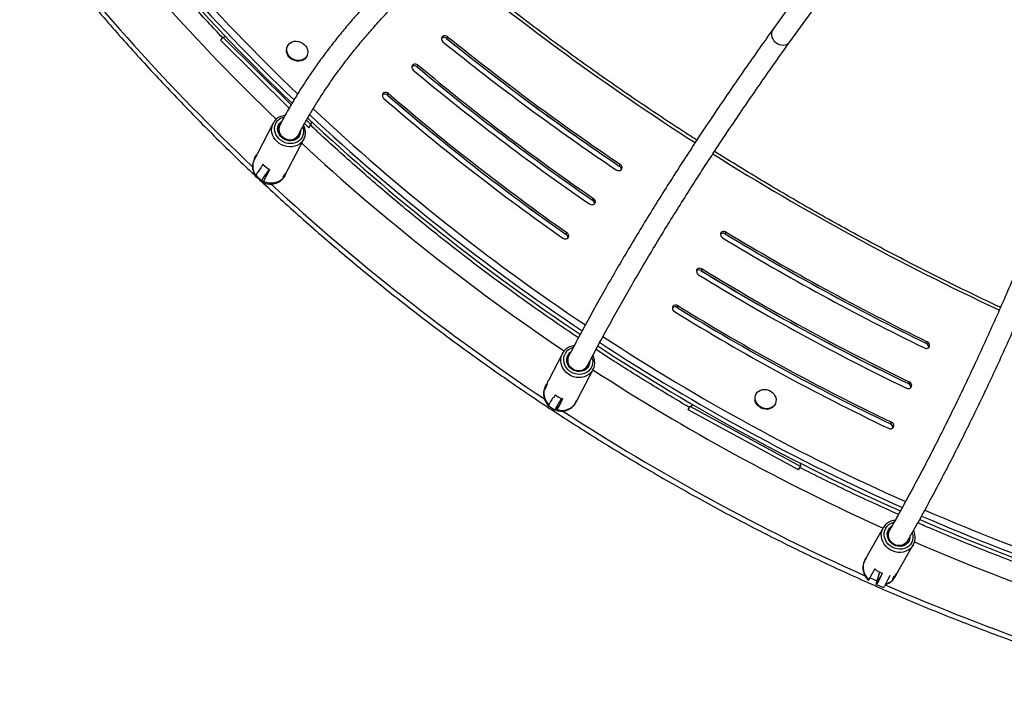
# Model space of a CAD drawing. Units: inches. Extents: x -317 to 226, y -182 to 273.
# Drawn here: x -33 to -1, y -70 to -48 of the extents above; entities that cross this region are included whole.
import ezdxf

# ---------------------------------------------------------------- set-up
doc = ezdxf.new("R2010")
doc.units = ezdxf.units.IN
doc.header["$MEASUREMENT"] = 0
doc.layers.add('CONTOUR', color=7, linetype='Continuous')

msp = doc.modelspace()

# ---------------------------------------------------------------- linework, layer by layer
at = {"layer": 'CONTOUR'}
for p, q in [((-3.168, -40.364), (-8.776, -48.194)), ((-8.232, -48.584), (-2.576, -40.687)), ((-26.355, -48.546), (-26.295, -48.437)), ((-24.18, -50.701), (-26.355, -48.546)), ((-26.295, -48.437), (-26.206, -48.423)), ((-24.118, -50.594), (-26.295, -48.437)), ((-19.163, -48.481), (-19.133, -48.426)), ((-19.163, -48.481), (-19.163, -48.481)), ((-24.224, -48.71), (-24.235, -48.731)), ((-23.631, -49.06), (-23.62, -49.039)), ((-20.105, -49.385), (-20.104, -49.384)), ((-20.104, -49.384), (-20.075, -49.329)), ((-21.044, -50.286), (-21.014, -50.231)), ((-21.044, -50.286), (-21.044, -50.286)), ((-23.49, -51.217), (-23.627, -51.081)), ((-24.689, -51.177), (-25.191, -52.138)), ((-24.693, -51.185), (-24.689, -51.177)), ((-24.479, -51.244), (-24.488, -51.261)), ((-23.55, -51.327), (-23.688, -51.19)), ((-23.55, -51.327), (-23.49, -51.217)), ((-23.466, -51.131), (-23.49, -51.217)), ((-24.315, -52.842), (-23.712, -51.688)), ((-23.895, -51.571), (-23.886, -51.554)), ((-23.701, -51.667), (-23.712, -51.688)), ((-25.295, -52.312), (-25.287, -52.318)), ((-25.285, -52.318), (-25.292, -52.331)), ((-25.286, -52.318), (-25.276, -52.318)), ((-25.21, -52.17), (-25.202, -52.16)), ((-25.016, -52.484), (-25.072, -52.591)), ((-24.997, -53.032), (-24.797, -52.65)), ((-13.668, -52.541), (-13.667, -52.541)), ((-13.667, -52.541), (-13.637, -52.486)), ((-25.223, -52.858), (-25.042, -53.026)), ((-25.215, -52.865), (-25.216, -52.866)), ((-14.515, -53.628), (-14.485, -53.573)), ((-14.515, -53.629), (-14.515, -53.628)), ((-15.363, -54.715), (-15.333, -54.66)), ((-15.363, -54.716), (-15.363, -54.715)), ((-10.296, -54.696), (-10.266, -54.641)), ((-10.296, -54.697), (-10.296, -54.696)), ((-11.06, -55.87), (-11.03, -55.815)), ((-11.06, -55.871), (-11.06, -55.87)), ((-11.824, -57.044), (-11.794, -56.989)), ((-11.824, -57.045), (-11.824, -57.044)), ((-3.888, -58.188), (-3.887, -58.187)), ((-3.887, -58.187), (-3.858, -58.133)), ((-15.48, -58.511), (-15.925, -59.364)), ((-14.975, -59.928), (-14.502, -59.021)), ((-14.502, -59.021), (-14.506, -59.029)), ((-16.019, -59.545), (-16.022, -59.551)), ((-4.46, -59.466), (-4.43, -59.411)), ((-4.46, -59.467), (-4.46, -59.466)), ((-16.052, -59.628), (-16.043, -59.633)), ((-16.044, -59.646), (-16.046, -59.632)), ((-16.043, -59.633), (-16.023, -59.629)), ((-15.704, -59.821), (-15.761, -59.93)), ((-9.308, -59.792), (-9.32, -59.813)), ((-15.919, -60.169), (-15.71, -60.306)), ((-15.677, -60.276), (-15.554, -60.13)), ((-15.641, -60.296), (-15.461, -59.951)), ((-15.045, -60.061), (-15.014, -60.002)), ((-11.471, -60.3), (-11.411, -60.191)), ((-11.411, -60.191), (-11.318, -60.141)), ((-7.899, -62.104), (-11.411, -60.191)), ((-8.716, -60.142), (-8.705, -60.121)), ((-15.613, -60.242), (-15.636, -60.227)), ((-7.959, -62.214), (-11.471, -60.3)), ((-5.032, -60.745), (-5.002, -60.69)), ((-5.032, -60.745), (-5.032, -60.745)), ((-7.908, -62), (-7.899, -62.104)), ((-7.959, -62.214), (-7.899, -62.104)), ((-5.263, -64.055), (-5.768, -64.944)), ((-4.78, -65.436), (-4.305, -64.6)), ((-5.809, -65.016), (-5.842, -65.075)), ((-5.525, -65.365), (-5.716, -65.703)), ((-5.476, -65.815), (-5.378, -65.489)), ((-5.475, -65.836), (-5.284, -65.499)), ((-5.378, -65.489), (-5.368, -65.468)), ((-5.457, -65.754), (-5.687, -65.652)), ((-4.949, -65.663), (-4.941, -65.681)), ((-4.941, -65.681), (-4.933, -65.686)), ((-4.884, -65.619), (-4.881, -65.613)), ((-5.489, -65.86), (-5.474, -65.863)), ((-5.483, -65.859), (-5.254, -65.96))]:
    msp.add_line(p, q, dxfattribs=at)
at = {"layer": 'CONTOUR', "flags": 128}
for points in [[(-8.776, -48.194), (-8.779, -48.198), (-8.806, -48.251), (-8.82, -48.31), (-8.82, -48.372), (-8.807, -48.435), (-8.78, -48.496), (-8.741, -48.552), (-8.692, -48.602), (-8.634, -48.642)], [(-23.598, -48.837), (-23.589, -48.899), (-23.593, -48.961), (-23.61, -49.019), (-23.64, -49.071), (-23.682, -49.115), (-23.734, -49.149), (-23.793, -49.172), (-23.858, -49.183), (-23.925, -49.181), (-23.992, -49.167), (-24.057, -49.141), (-24.115, -49.104), (-24.166, -49.057), (-24.207, -49.003), (-24.236, -48.944), (-24.253, -48.882), (-24.255, -48.82), (-24.245, -48.759), (-24.221, -48.704), (-24.184, -48.656), (-24.137, -48.617), (-24.082, -48.588), (-24.019, -48.571), (-23.953, -48.566), (-23.885, -48.574), (-23.819, -48.595), (-23.758, -48.626), (-23.702, -48.669), (-23.656, -48.719), (-23.621, -48.776), (-23.598, -48.837)], [(-19.133, -48.426), (-19.171, -48.404), (-19.213, -48.394), (-19.255, -48.398), (-19.29, -48.416), (-19.316, -48.444), (-19.329, -48.48), (-19.326, -48.519), (-19.31, -48.557), (-19.281, -48.589)], [(-8.634, -48.642), (-8.571, -48.67), (-8.505, -48.687), (-8.439, -48.69), (-8.375, -48.681), (-8.318, -48.658), (-8.268, -48.624), (-8.232, -48.584)], [(-23.631, -49.06), (-23.652, -49.091), (-23.693, -49.135), (-23.745, -49.17), (-23.804, -49.193), (-23.869, -49.204), (-23.936, -49.202), (-24.003, -49.187), (-24.068, -49.161), (-24.126, -49.124), (-24.177, -49.078), (-24.218, -49.024), (-24.247, -48.964), (-24.264, -48.902), (-24.267, -48.84), (-24.256, -48.78), (-24.235, -48.731)], [(-20.075, -49.329), (-20.112, -49.307), (-20.154, -49.297), (-20.196, -49.3), (-20.232, -49.316), (-20.258, -49.344), (-20.271, -49.38), (-20.27, -49.419), (-20.254, -49.457), (-20.226, -49.489)], [(-21.014, -50.231), (-21.051, -50.208), (-21.093, -50.197), (-21.135, -50.199), (-21.171, -50.215), (-21.198, -50.242), (-21.212, -50.278), (-21.212, -50.317), (-21.197, -50.355), (-21.169, -50.388)], [(-23.712, -51.688), (-23.739, -51.733), (-23.789, -51.793), (-23.85, -51.844), (-23.92, -51.884), (-23.998, -51.913), (-24.08, -51.929), (-24.166, -51.932), (-24.252, -51.922), (-24.337, -51.9), (-24.419, -51.865), (-24.495, -51.819), (-24.563, -51.764), (-24.622, -51.699), (-24.67, -51.628), (-24.706, -51.552), (-24.729, -51.472), (-24.738, -51.392), (-24.733, -51.313), (-24.714, -51.236), (-24.693, -51.185)], [(-23.747, -51.305), (-23.737, -51.337), (-23.723, -51.411), (-23.724, -51.485), (-23.739, -51.557), (-23.767, -51.624), (-23.808, -51.684), (-23.86, -51.735), (-23.922, -51.776), (-23.992, -51.806), (-24.068, -51.823), (-24.147, -51.828), (-24.227, -51.819), (-24.306, -51.798), (-24.382, -51.764), (-24.451, -51.72), (-24.512, -51.666), (-24.563, -51.603), (-24.602, -51.535), (-24.629, -51.462), (-24.642, -51.388), (-24.642, -51.313), (-24.627, -51.242), (-24.599, -51.175), (-24.558, -51.115), (-24.558, -51.115)], [(-23.818, -51.439), (-23.818, -51.446), (-23.828, -51.51), (-23.85, -51.571), (-23.886, -51.624), (-23.933, -51.67), (-23.99, -51.704), (-24.054, -51.727), (-24.123, -51.738), (-24.194, -51.735), (-24.265, -51.72), (-24.333, -51.692), (-24.395, -51.653), (-24.449, -51.604), (-24.492, -51.548), (-24.524, -51.485), (-24.543, -51.42), (-24.548, -51.353), (-24.538, -51.289), (-24.515, -51.228), (-24.48, -51.174), (-24.48, -51.174)], [(-23.895, -51.571), (-23.926, -51.617), (-23.971, -51.66), (-24.026, -51.692), (-24.088, -51.712), (-24.155, -51.719), (-24.223, -51.713), (-24.29, -51.694), (-24.353, -51.663), (-24.408, -51.621), (-24.454, -51.57), (-24.489, -51.512), (-24.51, -51.45), (-24.518, -51.386), (-24.511, -51.324), (-24.491, -51.266), (-24.488, -51.261)], [(-24.48, -51.174), (-24.433, -51.129), (-24.419, -51.119)], [(-25.075, -52.587), (-25.082, -52.596), (-25.128, -52.658), (-25.167, -52.714), (-25.196, -52.762), (-25.217, -52.802), (-25.227, -52.832), (-25.227, -52.852), (-25.223, -52.858)], [(-24.804, -52.646), (-24.847, -52.698), (-24.9, -52.764), (-24.947, -52.826), (-24.985, -52.882), (-25.015, -52.931), (-25.035, -52.97), (-25.046, -53), (-25.046, -53.02), (-25.035, -53.029), (-25.015, -53.027), (-24.989, -53.016)], [(-25.003, -52.499), (-25.029, -52.529), (-25.034, -52.536)], [(-13.765, -52.663), (-13.726, -52.682), (-13.683, -52.688), (-13.643, -52.68), (-13.61, -52.659), (-13.588, -52.628), (-13.579, -52.591), (-13.585, -52.552), (-13.606, -52.515), (-13.637, -52.486)], [(-24.315, -52.842), (-24.321, -52.853), (-24.366, -52.918), (-24.424, -52.975), (-24.491, -53.022), (-24.567, -53.056), (-24.649, -53.078), (-24.736, -53.086), (-24.824, -53.081), (-24.912, -53.063), (-24.997, -53.032)], [(-14.615, -53.749), (-14.576, -53.768), (-14.534, -53.774), (-14.493, -53.767), (-14.46, -53.747), (-14.437, -53.716), (-14.428, -53.679), (-14.434, -53.64), (-14.454, -53.603), (-14.485, -53.573)], [(-15.465, -54.835), (-15.426, -54.854), (-15.383, -54.861), (-15.343, -54.854), (-15.309, -54.834), (-15.286, -54.803), (-15.277, -54.766), (-15.282, -54.727), (-15.301, -54.69), (-15.333, -54.66)], [(-10.266, -54.641), (-10.306, -54.625), (-10.348, -54.621), (-10.388, -54.631), (-10.42, -54.654), (-10.44, -54.686), (-10.446, -54.724), (-10.437, -54.763), (-10.415, -54.798), (-10.381, -54.826)], [(-11.03, -55.815), (-11.07, -55.799), (-11.112, -55.795), (-11.152, -55.805), (-11.184, -55.827), (-11.204, -55.859), (-11.21, -55.897), (-11.202, -55.936), (-11.18, -55.972), (-11.147, -56)], [(-11.794, -56.989), (-11.834, -56.972), (-11.876, -56.968), (-11.916, -56.978), (-11.948, -57), (-11.969, -57.032), (-11.975, -57.07), (-11.967, -57.109), (-11.945, -57.145), (-11.912, -57.173)], [(-3.95, -58.33), (-3.909, -58.343), (-3.867, -58.343), (-3.829, -58.329), (-3.8, -58.303), (-3.784, -58.269), (-3.783, -58.23), (-3.796, -58.191), (-3.822, -58.157), (-3.858, -58.133)], [(-14.506, -59.029), (-14.526, -59.061), (-14.576, -59.124), (-14.637, -59.178), (-14.707, -59.221), (-14.784, -59.252), (-14.867, -59.271), (-14.953, -59.276), (-15.04, -59.269), (-15.125, -59.248), (-15.207, -59.215), (-15.284, -59.17), (-15.353, -59.115), (-15.413, -59.051), (-15.461, -58.979), (-15.498, -58.902), (-15.521, -58.822), (-15.531, -58.74), (-15.527, -58.658), (-15.508, -58.58), (-15.477, -58.506)], [(-14.538, -58.628), (-14.526, -58.666), (-14.513, -58.742), (-14.515, -58.818), (-14.53, -58.891), (-14.559, -58.96), (-14.6, -59.021), (-14.653, -59.075), (-14.716, -59.118), (-14.786, -59.149), (-14.863, -59.168), (-14.942, -59.173), (-15.023, -59.166), (-15.102, -59.145), (-15.178, -59.112), (-15.247, -59.068), (-15.308, -59.013), (-15.359, -58.95), (-15.398, -58.881), (-15.424, -58.807), (-15.437, -58.731), (-15.436, -58.655), (-15.421, -58.582), (-15.392, -58.513), (-15.392, -58.513)], [(-14.609, -58.76), (-14.609, -58.786), (-14.621, -58.852), (-14.646, -58.913), (-14.683, -58.968), (-14.732, -59.013), (-14.79, -59.049), (-14.856, -59.072), (-14.925, -59.082), (-14.997, -59.079), (-15.068, -59.063), (-15.136, -59.034), (-15.197, -58.994), (-15.25, -58.944), (-15.292, -58.886), (-15.322, -58.822), (-15.339, -58.755), (-15.341, -58.687), (-15.33, -58.621), (-15.305, -58.56)], [(-14.686, -58.906), (-14.688, -58.909), (-14.724, -58.961), (-14.772, -59.004), (-14.829, -59.036), (-14.892, -59.055), (-14.96, -59.061), (-15.028, -59.053), (-15.095, -59.033), (-15.157, -59), (-15.211, -58.956), (-15.255, -58.903), (-15.287, -58.843), (-15.306, -58.78), (-15.311, -58.715), (-15.301, -58.652), (-15.278, -58.593)], [(-4.521, -59.609), (-4.48, -59.622), (-4.438, -59.621), (-4.4, -59.607), (-4.372, -59.581), (-4.356, -59.547), (-4.354, -59.508), (-4.368, -59.47), (-4.394, -59.436), (-4.43, -59.411)], [(-9.336, -59.969), (-9.34, -59.906), (-9.33, -59.846), (-9.307, -59.79), (-9.272, -59.741), (-9.226, -59.701), (-9.171, -59.671), (-9.109, -59.653), (-9.043, -59.648), (-8.975, -59.655), (-8.909, -59.674), (-8.847, -59.705), (-8.791, -59.746), (-8.744, -59.796), (-8.708, -59.853), (-8.684, -59.913), (-8.673, -59.976), (-8.676, -60.038), (-8.693, -60.096), (-8.722, -60.149), (-8.763, -60.193), (-8.814, -60.228), (-8.873, -60.252), (-8.937, -60.264), (-9.004, -60.264), (-9.071, -60.25), (-9.136, -60.225), (-9.195, -60.189), (-9.247, -60.143), (-9.288, -60.089), (-9.319, -60.031), (-9.336, -59.969)], [(-15.778, -59.909), (-15.817, -59.974), (-15.852, -60.033), (-15.88, -60.082), (-15.901, -60.121), (-15.914, -60.149), (-15.92, -60.165), (-15.919, -60.169)], [(-15.502, -59.939), (-15.523, -59.971), (-15.568, -60.044), (-15.609, -60.111), (-15.643, -60.17), (-15.672, -60.219), (-15.693, -60.258), (-15.706, -60.286), (-15.711, -60.302), (-15.708, -60.306), (-15.696, -60.297), (-15.677, -60.276)], [(-8.716, -60.142), (-8.733, -60.169), (-8.774, -60.214), (-8.825, -60.249), (-8.884, -60.273), (-8.948, -60.285), (-9.015, -60.284), (-9.082, -60.271), (-9.147, -60.246), (-9.206, -60.209), (-9.258, -60.163), (-9.3, -60.11), (-9.33, -60.051), (-9.347, -59.989)], [(-5.092, -60.888), (-5.051, -60.901), (-5.009, -60.9), (-4.971, -60.886), (-4.943, -60.86), (-4.927, -60.825), (-4.926, -60.786), (-4.939, -60.748), (-4.966, -60.714), (-5.002, -60.69)], [(-4.354, -64.527), (-4.396, -64.588), (-4.449, -64.641), (-4.512, -64.683), (-4.583, -64.714), (-4.659, -64.732), (-4.739, -64.736), (-4.819, -64.728), (-4.898, -64.706), (-4.973, -64.672), (-5.042, -64.626), (-5.102, -64.571), (-5.152, -64.507), (-5.191, -64.437), (-5.216, -64.363), (-5.228, -64.287), (-5.226, -64.211), (-5.21, -64.137), (-5.18, -64.069), (-5.138, -64.008), (-5.085, -63.955), (-5.022, -63.913), (-4.951, -63.882), (-4.918, -63.873)], [(-4.302, -64.595), (-4.347, -64.661), (-4.403, -64.719), (-4.469, -64.767), (-4.543, -64.803), (-4.623, -64.827), (-4.708, -64.838), (-4.794, -64.836), (-4.881, -64.821), (-4.964, -64.793), (-5.043, -64.752), (-5.116, -64.701), (-5.18, -64.641), (-5.233, -64.572), (-5.275, -64.496), (-5.304, -64.417), (-5.32, -64.335), (-5.322, -64.253), (-5.31, -64.172), (-5.284, -64.096), (-5.263, -64.055)], [(-4.44, -64.479), (-4.478, -64.534), (-4.527, -64.579), (-4.586, -64.613), (-4.651, -64.636), (-4.721, -64.645), (-4.793, -64.641), (-4.863, -64.624), (-4.93, -64.594), (-4.991, -64.553), (-5.043, -64.502), (-5.085, -64.443), (-5.114, -64.379), (-5.13, -64.312), (-5.132, -64.244), (-5.12, -64.178), (-5.094, -64.117), (-5.056, -64.063), (-5.007, -64.017), (-4.994, -64.008)], [(-4.483, -64.475), (-4.52, -64.526), (-4.568, -64.569), (-4.625, -64.6), (-4.688, -64.618), (-4.756, -64.623), (-4.824, -64.615), (-4.89, -64.593), (-4.951, -64.559), (-5.005, -64.514), (-5.048, -64.461), (-5.08, -64.401), (-5.098, -64.337), (-5.102, -64.272), (-5.092, -64.209), (-5.068, -64.151), (-5.067, -64.147)], [(-5.846, -65.081), (-5.845, -65.08), (-5.842, -65.075)], [(-5.768, -64.944), (-5.78, -64.966), (-5.794, -64.996), (-5.807, -65.024), (-5.818, -65.05), (-5.826, -65.067), (-5.832, -65.075), (-5.833, -65.072), (-5.83, -65.06), (-5.822, -65.04), (-5.812, -65.022), (-5.812, -65.022)], [(-5.292, -65.496), (-5.303, -65.521), (-5.34, -65.598), (-5.374, -65.669), (-5.404, -65.73), (-5.431, -65.78), (-5.452, -65.819), (-5.469, -65.845), (-5.479, -65.858), (-5.484, -65.857), (-5.483, -65.843), (-5.476, -65.815)], [(-4.844, -65.528), (-4.866, -65.569), (-4.89, -65.611)], [(-5.05, -65.568), (-5.075, -65.621), (-5.111, -65.699), (-5.145, -65.769), (-5.176, -65.83), (-5.202, -65.881), (-5.224, -65.92), (-5.24, -65.946), (-5.251, -65.959), (-5.254, -65.96)]]:
    msp.add_lwpolyline(points, dxfattribs=at)
at = {"layer": 'CONTOUR'}
for centre, radius, start, end in [((20.77, -3.531), 64.858, 216.64774, 226.31725), ((20.773, -3.522), 64.652, 216.56951, 226.28067), ((20.71, -3.641), 64.857, 216.64672, 226.31378), ((20.667, -3.747), 65.469, 217.09633, 226.26715), ((20.583, -3.947), 66.88, 217.37317, 226.61984), ((33.246, 17.721), 82.538, 230.48475, 237.3769), ((-19.248, -48.574), 0.126, 47.8134, 129.525), ((-19.248, -48.575), 0.126, 47.8218, 129.3896), ((31.197, 13.975), 80.388, 231.10271, 235.99174), ((31.134, 13.859), 80.1, 231.10271, 235.99174), ((31.133, 13.858), 80.1, 231.10271, 235.99174), ((31.164, 13.914), 80.1, 231.10271, 235.99174), ((-20.191, -49.477), 0.127, 46.8754, 129.4158), ((-20.191, -49.477), 0.127, 46.8838, 129.2808), ((28.117, 8.355), 75.385, 230.11288, 235.46914), ((28.054, 8.238), 75.097, 230.11288, 235.46914), ((28.054, 8.238), 75.097, 230.11288, 235.46914), ((28.084, 8.293), 75.097, 230.11288, 235.46914), ((-21.132, -50.377), 0.127, 45.9708, 129.3108), ((-21.132, -50.378), 0.127, 45.9791, 129.1761), ((25.507, 3.6), 71.368, 229.15462, 234.96378), ((25.444, 3.485), 71.081, 229.15462, 234.96378), ((25.444, 3.484), 71.081, 229.15462, 234.96378), ((25.474, 3.54), 71.081, 229.15462, 234.96378), ((22.724, -1.492), 67.468, 226.85353, 236.26212), ((-24.25, -51.378), 0.405, 103.3034, 139.433), ((22.659, -1.611), 67.672, 226.88699, 236.27813), ((22.719, -1.501), 67.672, 226.89082, 236.27792), ((-24.189, -51.372), 0.317, 156.2972, 247.6951), ((-24.155, -51.393), 0.313, 240.3239, 328.9916), ((22.597, -1.729), 68.262, 227.20369, 236.15668), ((-24.862, -52.542), 0.479, 153.9298, 220.3514), ((-24.934, -52.433), 0.38, 136.3094, 161.4192), ((-25.058, -52.373), 0.235, 135.6798, 166.3371), ((33.636, 18.312), 83.245, 237.83139, 244.98614), ((-24.543, -52.088), 0.617, 219.9704, 245.6852), ((-13.731, -52.644), 0.121, 352.7512, 58.57), ((-13.73, -52.644), 0.121, 352.6123, 58.5766), ((22.488, -1.938), 69.649, 227.28723, 236.40308), ((-14.579, -53.731), 0.121, 352.5524, 58.0542), ((-14.579, -53.731), 0.121, 352.6915, 58.0475), ((-15.427, -54.817), 0.121, 352.4948, 57.548), ((-15.427, -54.817), 0.121, 352.6341, 57.5413), ((-10.365, -54.801), 0.126, 56.3788, 129.1425), ((-10.365, -54.801), 0.126, 56.3723, 129.2785), ((31.614, 14.601), 81.141, 238.83069, 244.00393), ((31.55, 14.482), 80.85, 238.83069, 244.00393), ((31.55, 14.482), 80.85, 238.83069, 244.00393), ((31.58, 14.537), 80.85, 238.83069, 244.00393), ((-11.13, -55.975), 0.126, 56.1296, 129.2488), ((-11.13, -55.975), 0.126, 56.1362, 129.1129), ((28.593, 9.054), 76.232, 238.58085, 244.25377), ((28.528, 8.936), 75.941, 238.58085, 244.25377), ((28.528, 8.935), 75.941, 238.58085, 244.25377), ((28.558, 8.991), 75.941, 238.58085, 244.25377), ((-11.894, -57.148), 0.126, 55.8952, 129.2201), ((-11.894, -57.149), 0.126, 55.9017, 129.0843), ((25.978, 4.256), 72.019, 238.33923, 244.49538), ((25.978, 4.256), 72.019, 238.33923, 244.49538), ((26.008, 4.311), 72.019, 238.33923, 244.49538), ((26.043, 4.375), 72.31, 238.33923, 244.49538), ((23.289, -0.681), 68.456, 236.80863, 246.00382), ((-15.033, -58.713), 0.41, 104.3486, 150.9554), ((23.223, -0.8), 68.66, 236.82405, 245.98972), ((23.283, -0.691), 68.66, 236.82329, 245.98993), ((-3.938, -58.303), 0.126, 353.6921, 66.4558), ((-3.938, -58.302), 0.126, 353.5561, 66.4624), ((-14.99, -58.73), 0.319, 155.3104, 245.354), ((-15.03, -58.709), 0.313, 124.1335, 151.5098), ((-14.961, -58.745), 0.319, 239.4386, 329.6123), ((23.155, -0.925), 69.24, 237.04935, 245.76394), ((-15.566, -59.77), 0.506, 154.3743, 227.0842), ((-8.023, -63.77), 9.035, 151.5655, 152.7134), ((-10.921, -62.256), 5.755, 151.6233, 152.8773), ((-4.509, -59.582), 0.126, 353.5858, 66.705), ((-4.51, -59.582), 0.126, 353.7217, 66.6984), ((-15.303, -59.364), 0.608, 228.7238, 254.9235), ((-9.081, -59.941), 0.271, 151.8281, 190.3482), ((-15.488, -59.81), 0.509, 252.5469, 330.4204), ((23.035, -1.146), 70.612, 236.96016, 245.85651), ((-5.081, -60.86), 0.126, 353.6145, 66.9394), ((-5.081, -60.861), 0.126, 353.7503, 66.9329), ((22.909, -1.608), 67.454, 246.54991, 255.9598), ((22.843, -1.727), 67.658, 246.53343, 255.92529), ((22.903, -1.617), 67.658, 246.5342, 255.92265), ((-4.782, -64.291), 0.319, 153.2798, 243.3939), ((-4.714, -64.334), 0.409, 331.7736, 18.6201), ((-4.753, -64.307), 0.319, 237.4788, 327.5744), ((-4.714, -64.329), 0.313, 331.3168, 357.8458), ((22.778, -1.844), 68.248, 246.65569, 255.60957), ((-5.388, -65.31), 0.512, 153.4749, 230.1001), ((-5.117, -64.914), 0.608, 227.9111, 254.1108), ((-5.295, -65.38), 0.475, 283.7848, 329.774), ((-9.366, -63.114), 5.115, 329.8789, 331.2895), ((-7.221, -64.339), 2.656, 329.5266, 331.3997), ((22.672, -2.018), 69.667, 246.42107, 255.52845)]:
    msp.add_arc(centre, radius, start, end, dxfattribs=at)
for points, knots in [([(-26.304, -48.453), (-26.457, -48.291), (-26.802, -47.925), (-27.329, -47.348), (-27.887, -46.723), (-28.436, -46.091), (-28.976, -45.452), (-29.507, -44.808), (-30.028, -44.158), (-30.54, -43.501), (-30.983, -42.919), (-31.252, -42.554), (-31.357, -42.411)], [0, 0, 0, 0, 0.084177, 0.190144, 0.296113, 0.402083, 0.508055, 0.614028, 0.720003, 0.82598, 0.931958, 1, 1, 1, 1]), ([(-32.761, -44.5), (-32.676, -44.614), (-32.42, -44.953), (-31.984, -45.512), (-31.453, -46.179), (-30.912, -46.839), (-30.361, -47.493), (-29.802, -48.141), (-29.234, -48.783), (-28.656, -49.418), (-28.07, -50.046), (-27.475, -50.667), (-26.872, -51.282), (-26.26, -51.889), (-25.727, -52.407), (-25.394, -52.719), (-25.272, -52.834)], [0, 0, 0, 0, 0.038227, 0.114654, 0.191082, 0.267511, 0.343942, 0.420374, 0.496808, 0.573242, 0.649678, 0.726115, 0.802552, 0.878991, 0.95543, 1, 1, 1, 1]), ([(-20.295, -45.979), (-20.36, -46.038), (-20.548, -46.21), (-20.851, -46.497), (-21.199, -46.841), (-21.536, -47.188), (-21.861, -47.538), (-22.174, -47.892), (-22.476, -48.249), (-22.766, -48.609), (-23.044, -48.972), (-23.311, -49.338), (-23.565, -49.706), (-23.807, -50.078), (-24.038, -50.452), (-24.252, -50.822), (-24.397, -51.087), (-24.47, -51.225), (-24.479, -51.244)], [0, 0, 0, 0, 0.036124, 0.104664, 0.17319, 0.241698, 0.310185, 0.37865, 0.44709, 0.515503, 0.583887, 0.652241, 0.720563, 0.788851, 0.857104, 0.925321, 0.989873, 1, 1, 1, 1]), ([(-11.198, -51.716), (-11.317, -51.64), (-11.702, -51.394), (-12.346, -50.97), (-13.13, -50.444), (-13.907, -49.908), (-14.678, -49.364), (-15.443, -48.811), (-16.2, -48.25), (-16.951, -47.681), (-17.695, -47.103), (-18.43, -46.516), (-18.932, -46.111), (-19.186, -45.899), (-19.199, -45.888)], [0, 0, 0, 0, 0.042748, 0.137941, 0.233134, 0.328327, 0.42352, 0.518713, 0.613906, 0.709099, 0.804292, 0.899485, 0.994679, 1, 1, 1, 1]), ([(-23.886, -51.554), (-23.852, -51.49), (-23.753, -51.303), (-23.58, -50.994), (-23.362, -50.628), (-23.133, -50.266), (-22.891, -49.906), (-22.638, -49.549), (-22.373, -49.194), (-22.096, -48.843), (-21.808, -48.494), (-21.508, -48.148), (-21.197, -47.805), (-20.875, -47.466), (-20.54, -47.129), (-20.198, -46.798), (-19.962, -46.582), (-19.846, -46.475)], [0, 0, 0, 0, 0.036126, 0.105319, 0.17448, 0.243601, 0.312684, 0.381729, 0.450738, 0.519713, 0.588657, 0.657571, 0.726457, 0.795318, 0.864156, 0.932972, 1, 1, 1, 1]), ([(-8.776, -48.194), (-8.859, -48.31), (-9.101, -48.649), (-9.493, -49.205), (-9.949, -49.861), (-10.396, -50.514), (-10.832, -51.161), (-11.258, -51.804), (-11.674, -52.443), (-12.079, -53.077), (-12.475, -53.706), (-12.86, -54.331), (-13.235, -54.951), (-13.599, -55.566), (-13.953, -56.176), (-14.297, -56.781), (-14.631, -57.382), (-14.96, -57.988), (-15.171, -58.39), (-15.28, -58.597)], [0, 0, 0, 0, 0.031697, 0.092004, 0.152313, 0.212625, 0.272941, 0.33326, 0.393583, 0.453909, 0.51424, 0.574574, 0.634912, 0.695255, 0.755601, 0.815951, 0.876306, 0.936664, 1, 1, 1, 1]), ([(-14.686, -58.906), (-14.633, -58.804), (-14.478, -58.509), (-14.214, -58.016), (-13.891, -57.427), (-13.557, -56.832), (-13.213, -56.232), (-12.858, -55.627), (-12.494, -55.017), (-12.118, -54.402), (-11.733, -53.783), (-11.337, -53.158), (-10.932, -52.529), (-10.516, -51.894), (-10.089, -51.256), (-9.653, -50.612), (-9.206, -49.964), (-8.758, -49.323), (-8.431, -48.862), (-8.257, -48.618), (-8.232, -48.584)], [0, 0, 0, 0, 0.031697, 0.091791, 0.151887, 0.211988, 0.272093, 0.332202, 0.392314, 0.452431, 0.512552, 0.572677, 0.632806, 0.692938, 0.753075, 0.813215, 0.873358, 0.933505, 0.990493, 1, 1, 1, 1]), ([(-24.636, -51.098), (-24.645, -51.109), (-24.667, -51.136), (-24.683, -51.167), (-24.692, -51.186)], [0, 0, 0, 0, 0.40971, 1, 1, 1, 1]), ([(-24.309, -50.93), (-24.33, -50.932), (-24.377, -50.938), (-24.447, -50.961), (-24.517, -50.995), (-24.579, -51.038), (-24.616, -51.075), (-24.634, -51.095), (-24.636, -51.098)], [0, 0, 0, 0, 0.161284, 0.368524, 0.575108, 0.78084, 0.973733, 1, 1, 1, 1]), ([(-23.702, -51.666), (-23.7, -51.663), (-23.687, -51.638), (-23.672, -51.586), (-23.66, -51.512), (-23.66, -51.436), (-23.674, -51.36), (-23.693, -51.296), (-23.713, -51.26), (-23.719, -51.247)], [0, 0, 0, 0, 0.0249028, 0.1998152, 0.3746568, 0.5497672, 0.7254084, 0.9017198, 1, 1, 1, 1]), ([(-14.969, -58.008), (-15.042, -57.959), (-15.353, -57.753), (-15.894, -57.381), (-16.592, -56.891), (-17.283, -56.392), (-17.967, -55.885), (-18.645, -55.37), (-19.315, -54.846), (-19.979, -54.315), (-20.634, -53.775), (-21.283, -53.228), (-21.924, -52.672), (-22.557, -52.109), (-23.083, -51.631), (-23.395, -51.338), (-23.502, -51.238)], [0, 0, 0, 0, 0.024214, 0.102157, 0.180099, 0.258042, 0.335984, 0.413927, 0.491871, 0.569814, 0.647758, 0.725702, 0.803647, 0.881592, 0.959538, 1, 1, 1, 1]), ([(-25.292, -52.333), (-25.301, -52.351), (-25.321, -52.392), (-25.34, -52.462), (-25.35, -52.539), (-25.348, -52.618), (-25.333, -52.695), (-25.307, -52.77), (-25.272, -52.839), (-25.241, -52.879), (-25.227, -52.898)], [0, 0, 0, 0, 0.098998, 0.229393, 0.359387, 0.489405, 0.619849, 0.751054, 0.883253, 1, 1, 1, 1]), ([(-25.289, -52.333), (-25.29, -52.332), (-25.292, -52.33), (-25.285, -52.318), (-25.285, -52.318)], [0, 0, 0, 0, 0.984584, 1, 1, 1, 1]), ([(-25.191, -52.138), (-25.193, -52.142), (-25.205, -52.164), (-25.224, -52.208), (-25.249, -52.266), (-25.271, -52.313), (-25.284, -52.333), (-25.287, -52.333), (-25.289, -52.333)], [0, 0, 0, 0, 0.029801, 0.203917, 0.410612, 0.642525, 0.880038, 1, 1, 1, 1]), ([(-1.525, -57.039), (-1.564, -57.021), (-1.889, -56.872), (-2.495, -56.581), (-3.345, -56.166), (-4.189, -55.74), (-5.029, -55.305), (-5.864, -54.861), (-6.693, -54.407), (-7.518, -53.944), (-8.337, -53.471), (-9.15, -52.989), (-9.916, -52.524), (-10.408, -52.216), (-10.633, -52.075)], [0, 0, 0, 0, 0.0123167, 0.103412, 0.1945072, 0.2856024, 0.3766976, 0.4677928, 0.5588879, 0.6499831, 0.7410782, 0.8321733, 0.9232685, 1, 1, 1, 1]), ([(-25.216, -52.866), (-25.22, -52.875), (-25.23, -52.896), (-25.225, -52.903), (-25.213, -52.897), (-25.199, -52.883), (-25.198, -52.881)], [0, 0, 0, 0, 0.26553, 0.615445, 0.968054, 1, 1, 1, 1]), ([(-25.211, -52.892), (-25.144, -52.955), (-24.868, -53.216), (-24.374, -53.668), (-23.731, -54.246), (-23.078, -54.816), (-22.418, -55.379), (-21.751, -55.933), (-21.076, -56.48), (-20.394, -57.019), (-19.705, -57.549), (-19.009, -58.071), (-18.306, -58.585), (-17.596, -59.09), (-16.88, -59.586), (-16.158, -60.074), (-15.429, -60.552), (-14.694, -61.022), (-13.953, -61.483), (-13.206, -61.935), (-12.454, -62.377), (-11.696, -62.81), (-10.932, -63.234), (-10.164, -63.648), (-9.39, -64.053), (-8.612, -64.448), (-7.829, -64.833), (-7.041, -65.209), (-6.249, -65.575), (-5.453, -65.93), (-4.652, -66.276), (-3.848, -66.611), (-3.04, -66.937), (-2.228, -67.252), (-1.413, -67.557), (-0.594, -67.851), (0.227, -68.135), (1.052, -68.409), (1.879, -68.672), (2.709, -68.924), (3.541, -69.166), (4.375, -69.396), (5.093, -69.587), (5.533, -69.696), (5.694, -69.736)], [0, 0, 0, 0, 0.007822, 0.032273, 0.056724, 0.081176, 0.105628, 0.13008, 0.154533, 0.178985, 0.203438, 0.22789, 0.252343, 0.276796, 0.301249, 0.325703, 0.350156, 0.374609, 0.399063, 0.423516, 0.44797, 0.472424, 0.496877, 0.521331, 0.545785, 0.570239, 0.594692, 0.619146, 0.6436, 0.668054, 0.692507, 0.716961, 0.741415, 0.765868, 0.790322, 0.814775, 0.839228, 0.863682, 0.888135, 0.912588, 0.937041, 0.961493, 0.985946, 1, 1, 1, 1]), ([(-25.007, -53.065), (-24.994, -53.071), (-24.955, -53.088), (-24.887, -53.105), (-24.803, -53.116), (-24.719, -53.113), (-24.637, -53.098), (-24.559, -53.071), (-24.486, -53.032), (-24.422, -52.983), (-24.367, -52.924), (-24.332, -52.876), (-24.318, -52.846), (-24.316, -52.84)], [0, 0, 0, 0, 0.051394, 0.155182, 0.259328, 0.363524, 0.467495, 0.570947, 0.673617, 0.775326, 0.876017, 0.975756, 1, 1, 1, 1]), ([(-24.332, -52.853), (-24.338, -52.86), (-24.35, -52.873), (-24.366, -52.885), (-24.375, -52.888), (-24.378, -52.882), (-24.372, -52.869), (-24.358, -52.85), (-24.339, -52.828), (-24.317, -52.803), (-24.295, -52.778), (-24.277, -52.756), (-24.264, -52.739), (-24.257, -52.729), (-24.256, -52.728), (-24.26, -52.737), (-24.27, -52.755), (-24.283, -52.78), (-24.299, -52.808), (-24.316, -52.833), (-24.327, -52.847), (-24.332, -52.853)], [0, 0, 0, 0, 0.053111, 0.106202, 0.15981, 0.213793, 0.267203, 0.319984, 0.373059, 0.42689, 0.480769, 0.533924, 0.586712, 0.640034, 0.693989, 0.747689, 0.80062, 0.853476, 0.907058, 0.961043, 1, 1, 1, 1]), ([(-25.006, -53.064), (-25.007, -53.065), (-25.013, -53.068), (-25.008, -53.054), (-24.999, -53.036), (-24.997, -53.032)], [0, 0, 0, 0, 0.075899, 0.747773, 1, 1, 1, 1]), ([(0.107, -53.127), (0.055, -53.259), (-0.097, -53.643), (-0.35, -54.269), (-0.652, -55.002), (-0.955, -55.724), (-1.26, -56.435), (-1.566, -57.135), (-1.874, -57.824), (-2.183, -58.501), (-2.494, -59.168), (-2.807, -59.823), (-3.121, -60.467), (-3.436, -61.099), (-3.752, -61.72), (-4.071, -62.33), (-4.39, -62.928), (-4.705, -63.505), (-4.931, -63.908), (-5.05, -64.118), (-5.067, -64.147)], [0, 0, 0, 0, 0.031703, 0.091857, 0.152008, 0.212156, 0.272301, 0.332442, 0.392579, 0.452712, 0.512842, 0.572968, 0.63309, 0.693207, 0.753321, 0.813431, 0.873536, 0.933638, 0.990569, 1, 1, 1, 1]), ([(-4.485, -64.478), (-4.427, -64.377), (-4.261, -64.083), (-3.986, -63.587), (-3.662, -62.987), (-3.339, -62.376), (-3.017, -61.753), (-2.697, -61.119), (-2.379, -60.474), (-2.062, -59.817), (-1.746, -59.15), (-1.433, -58.471), (-1.121, -57.781), (-0.811, -57.08), (-0.502, -56.368), (-0.195, -55.645), (0.11, -54.911), (0.419, -54.155), (0.624, -53.638), (0.729, -53.373)], [0, 0, 0, 0, 0.031703, 0.09207, 0.152432, 0.212791, 0.273146, 0.333497, 0.393844, 0.454187, 0.514526, 0.574861, 0.635192, 0.695519, 0.755843, 0.816163, 0.876479, 0.936792, 1, 1, 1, 1]), ([(-15.099, -58.255), (-15.124, -58.259), (-15.175, -58.267), (-15.248, -58.294), (-15.317, -58.331), (-15.376, -58.376), (-15.408, -58.411), (-15.422, -58.427)], [0, 0, 0, 0, 0.19423, 0.405193, 0.615581, 0.825277, 1, 1, 1, 1]), ([(-15.422, -58.427), (-15.425, -58.43), (-15.444, -58.45), (-15.461, -58.478), (-15.475, -58.502), (-15.477, -58.506)], [0, 0, 0, 0, 0.130021, 0.877728, 1, 1, 1, 1]), ([(-14.507, -59.029), (-14.498, -59.011), (-14.477, -58.972), (-14.458, -58.903), (-14.448, -58.827), (-14.45, -58.75), (-14.465, -58.673), (-14.484, -58.612), (-14.503, -58.578), (-14.508, -58.568)], [0, 0, 0, 0, 0.1243646, 0.2852318, 0.4460844, 0.6071426, 0.7685742, 0.9304718, 1, 1, 1, 1]), ([(-11.429, -60.223), (-11.478, -60.194), (-11.775, -60.023), (-12.312, -59.701), (-13.041, -59.255), (-13.74, -58.815), (-14.193, -58.52), (-14.408, -58.38)], [0, 0, 0, 0, 0.04901, 0.292805, 0.536599, 0.780393, 1, 1, 1, 1]), ([(-15.924, -59.364), (-15.925, -59.365), (-15.934, -59.38), (-15.95, -59.418), (-15.969, -59.472), (-15.988, -59.531), (-16.005, -59.589), (-16.023, -59.633), (-16.036, -59.65), (-16.042, -59.647), (-16.044, -59.646)], [0, 0, 0, 0, 0.013031, 0.127654, 0.245221, 0.380677, 0.541478, 0.721898, 0.906674, 1, 1, 1, 1]), ([(-16.044, -59.613), (-16.043, -59.606), (-16.04, -59.588), (-16.021, -59.546), (-15.994, -59.5), (-15.974, -59.473), (-15.965, -59.46)], [0, 0, 0, 0, 0.205608, 0.514579, 0.782295, 1, 1, 1, 1]), ([(-16.055, -59.633), (-16.061, -59.651), (-16.074, -59.695), (-16.081, -59.767), (-16.078, -59.847), (-16.063, -59.925), (-16.036, -60.001), (-15.998, -60.072), (-15.952, -60.136), (-15.915, -60.172), (-15.897, -60.189)], [0, 0, 0, 0, 0.096111, 0.22598, 0.355886, 0.486136, 0.616987, 0.74862, 0.881133, 1, 1, 1, 1]), ([(-15.891, -60.179), (-15.892, -60.181), (-15.896, -60.19), (-15.895, -60.188), (-15.894, -60.187)], [0, 0, 0, 0, 0.317698, 1, 1, 1, 1]), ([(-15.653, -60.32), (-15.638, -60.323), (-15.597, -60.334), (-15.526, -60.34), (-15.442, -60.336), (-15.36, -60.319), (-15.283, -60.29), (-15.211, -60.249), (-15.147, -60.199), (-15.093, -60.139), (-15.059, -60.091), (-15.046, -60.062), (-15.044, -60.057)], [0, 0, 0, 0, 0.06194, 0.177778, 0.293766, 0.4095, 0.524734, 0.639261, 0.752946, 0.865751, 0.977743, 1, 1, 1, 1]), ([(-15.017, -60.007), (-15.022, -60.015), (-15.031, -60.032), (-15.043, -60.047), (-15.05, -60.055), (-15.051, -60.052), (-15.046, -60.041), (-15.034, -60.022), (-15.018, -59.998), (-15, -59.97), (-14.985, -59.946), (-14.978, -59.932), (-14.976, -59.928)], [0, 0, 0, 0, 0.104011, 0.207983, 0.312966, 0.418684, 0.523281, 0.626644, 0.730585, 0.836005, 0.94152, 1, 1, 1, 1]), ([(-14.995, -59.962), (-14.999, -59.971), (-15.006, -59.986), (-15.013, -60), (-15.017, -60.007)], [0, 0, 0, 0, 0.529267, 1, 1, 1, 1]), ([(-15.653, -60.319), (-15.652, -60.317), (-15.651, -60.315), (-15.643, -60.3), (-15.641, -60.296)], [0, 0, 0, 0, 0.709753, 1, 1, 1, 1]), ([(-4.776, -63.63), (-5.024, -63.519), (-5.532, -63.291), (-6.294, -62.935), (-7.063, -62.564), (-7.604, -62.297), (-7.887, -62.152), (-7.917, -62.136)], [0, 0, 0, 0, 0.234541, 0.480122, 0.725702, 0.971282, 1, 1, 1, 1]), ([(-4.879, -63.814), (-4.902, -63.817), (-4.951, -63.823), (-5.024, -63.846), (-5.094, -63.881), (-5.158, -63.926), (-5.212, -63.98), (-5.247, -64.024), (-5.26, -64.051), (-5.262, -64.055)], [0, 0, 0, 0, 0.14243, 0.309197, 0.47551, 0.641277, 0.806471, 0.971158, 1, 1, 1, 1]), ([(6.178, -67.409), (6.014, -67.368), (5.575, -67.258), (4.866, -67.069), (4.05, -66.841), (3.236, -66.603), (2.425, -66.354), (1.616, -66.094), (0.81, -65.825), (0.006, -65.544), (-0.794, -65.254), (-1.591, -64.953), (-2.384, -64.642), (-3.174, -64.32), (-3.766, -64.072), (-4.094, -63.929), (-4.161, -63.899)], [0, 0, 0, 0, 0.046866, 0.124628, 0.20239, 0.28015, 0.35791, 0.43567, 0.513428, 0.591187, 0.668945, 0.746702, 0.824459, 0.902216, 0.979972, 1, 1, 1, 1]), ([(-4.302, -64.594), (-4.295, -64.581), (-4.277, -64.546), (-4.256, -64.484), (-4.243, -64.408), (-4.243, -64.33), (-4.255, -64.253), (-4.273, -64.19), (-4.29, -64.155), (-4.296, -64.143)], [0, 0, 0, 0, 0.094944, 0.259822, 0.424782, 0.589953, 0.755506, 0.921537, 1, 1, 1, 1]), ([(-5.846, -65.082), (-5.857, -65.103), (-5.879, -65.148), (-5.9, -65.222), (-5.91, -65.301), (-5.908, -65.38), (-5.894, -65.459), (-5.868, -65.535), (-5.831, -65.607), (-5.785, -65.672), (-5.748, -65.708), (-5.731, -65.725)], [0, 0, 0, 0, 0.101793, 0.214725, 0.327448, 0.440244, 0.553375, 0.667055, 0.781432, 0.896579, 1, 1, 1, 1]), ([(-5.812, -65.022), (-5.807, -65.013), (-5.799, -64.999), (-5.79, -64.985), (-5.786, -64.98)], [0, 0, 0, 0, 0.643791, 1, 1, 1, 1]), ([(-4.938, -65.684), (-4.94, -65.685), (-4.949, -65.692), (-4.958, -65.688), (-4.956, -65.671), (-4.932, -65.634), (-4.889, -65.583), (-4.841, -65.526), (-4.803, -65.474), (-4.787, -65.447), (-4.781, -65.436)], [0, 0, 0, 0, 0.023928, 0.160753, 0.317962, 0.482525, 0.64714, 0.810018, 0.92288, 1, 1, 1, 1]), ([(-4.84, -65.523), (-4.843, -65.531), (-4.853, -65.56), (-4.875, -65.606), (-4.901, -65.646), (-4.918, -65.668), (-4.924, -65.673), (-4.925, -65.673)], [0, 0, 0, 0, 0.134164, 0.441295, 0.707416, 0.967408, 1, 1, 1, 1]), ([(-5.716, -65.703), (-5.721, -65.711), (-5.729, -65.725), (-5.729, -65.724), (-5.728, -65.723)], [0, 0, 0, 0, 0.5736016, 1, 1, 1, 1]), ([(-5.482, -65.846), (-5.485, -65.852), (-5.493, -65.866), (-5.486, -65.856), (-5.478, -65.84), (-5.475, -65.836)], [0, 0, 0, 0, 0.3682402, 0.8275657, 1, 1, 1, 1]), ([(-5.19, -65.858), (-5.166, -65.85), (-5.116, -65.834), (-5.047, -65.795), (-4.983, -65.747), (-4.948, -65.708), (-4.932, -65.689)], [0, 0, 0, 0, 0.23967, 0.50012, 0.758627, 1, 1, 1, 1])]:
    msp.add_open_spline(points, degree=3, knots=knots, dxfattribs=at)

doc.saveas('drawing.dxf')
